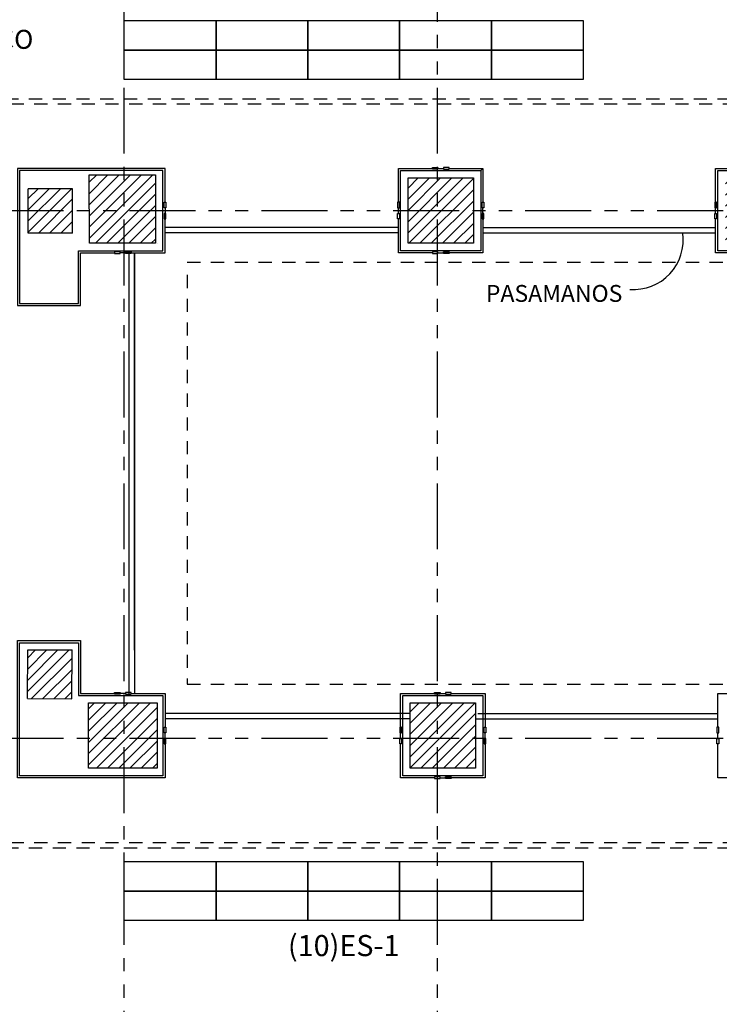
# Model space of a CAD drawing. Extents: x -44 to 74, y -46 to 44.
# Drawn here: x -21 to -14, y -13 to -3 of the extents above; entities that cross this region are included whole.
import ezdxf
from ezdxf.enums import TextEntityAlignment as Align

# ---------------------------------------------------------------- set-up
doc = ezdxf.new("R2010")
doc.units = 0
doc.header["$MEASUREMENT"] = 0
doc.linetypes.add('HIDDEN2', pattern=[0.1875, 0.125, -0.0625])
doc.linetypes.add('PHANTOM2', pattern=[1.25, 0.625, -0.125, 0.125, -0.125, 0.125, -0.125])
for name, color, linetype in [('ACO', 5, 'CONTINUOUS'), ('AFLES', 2, 'CONTINUOUS'), ('AGR', 4, 'PHANTOM2'), ('ICL', 8, 'HIDDEN2'), ('ICLVA', 7, 'HIDDEN2'), ('IFL', 2, 'CONTINUOUS'), ('IPXLIBROS', 6, 'CONTINUOUS'), ('IPXNO', 7, 'CONTINUOUS'), ('iwamw', 2, 'CONTINUOUS')]:
    doc.layers.add(name, color=color, linetype=linetype)
doc.styles.add('ROMANS', font='romans', dxfattribs={"width": 0.8, "height": 1})
doc.styles.add('SIMPLEX', font='SimpleX')
pattern_1 = [(45, (-274.586066, -46.435595), (-0.053033009, 0.053033009), [])]

msp = doc.modelspace()

# ---------------------------------------------------------------- hatches: boundary and pattern name
at = {"layer": 'ACO'}
h = msp.add_hatch(dxfattribs=at)
h.set_pattern_fill('ANSI31', scale=0.6, style=0)
h.set_pattern_definition(pattern_1)
h.paths.add_polyline_path([(-4.2687, -4.877), (-4.8787, -4.877), (-4.8787, -5.517), (-4.2687, -5.517)])
h.paths.add_polyline_path([(-7.2401, -4.897), (-7.8601, -4.897), (-7.8601, -5.517), (-7.2401, -5.517)])
h.paths.add_polyline_path([(-10.2425, -4.867), (-10.8625, -4.867), (-10.8625, -5.517), (-10.2425, -5.517)])
h.paths.add_polyline_path([(-13.256, -4.897), (-13.866, -4.897), (-13.866, -5.517), (-13.256, -5.517)])
h.paths.add_polyline_path([(-16.2558, -4.897), (-16.8758, -4.897), (-16.8758, -5.517), (-16.2558, -5.517)])
h.paths.add_polyline_path([(-19.2675, -4.867), (-19.8956, -4.867), (-19.8948, -5.517), (-19.2675, -5.517)])
h.paths.add_polyline_path([(-20.0545, -5.0001), (-20.4745, -4.9996), (-20.475, -5.4196), (-20.055, -5.4201)])
h.paths.add_polyline_path([(-22.3569, -4.9975), (-22.7769, -4.9971), (-22.7774, -5.4171), (-22.3574, -5.4175)])
h.paths.add_polyline_path([(-25.5374, -4.9975), (-25.9574, -4.9971), (-25.9579, -5.4171), (-25.5379, -5.4175)])
h = msp.add_hatch(dxfattribs=at)
h.set_pattern_fill('ANSI31', scale=0.6, style=0)
h.set_pattern_definition(pattern_1)
h.paths.add_polyline_path([(-1.865, -19.79, 1), (-1.265, -19.79), (-1.265, -19.19, 1), (-1.865, -19.19)])
h.paths.add_polyline_path([(-1.57, -19.125), (-1.715, -19.125), (-1.715, -19.115), (-1.415, -19.115), (-1.415, -19.125), (-1.56, -19.125), (-1.56, -19.855), (-1.415, -19.855), (-1.415, -19.865), (-1.715, -19.865), (-1.715, -19.855), (-1.57, -19.855)], flags=16)
h.paths.add_polyline_path([(-7.265, -19.059, 1), (-7.865, -19.059), (-7.865, -19.659, 1), (-7.265, -19.659)])
h.paths.add_polyline_path([(-7.56, -19.724), (-7.415, -19.724), (-7.415, -19.734), (-7.715, -19.734), (-7.715, -19.724), (-7.57, -19.724), (-7.57, -18.994), (-7.715, -18.994), (-7.715, -18.984), (-7.415, -18.984), (-7.415, -18.994), (-7.56, -18.994)], flags=16)
h.paths.add_polyline_path([(-13.865, -19.3968, 1), (-13.265, -19.3968), (-13.265, -18.7968, 1), (-13.865, -18.7968)])
h.paths.add_polyline_path([(-13.57, -18.7318), (-13.715, -18.7318), (-13.715, -18.7218), (-13.415, -18.7218), (-13.415, -18.7318), (-13.56, -18.7318), (-13.56, -19.4618), (-13.415, -19.4618), (-13.415, -19.4718), (-13.715, -19.4718), (-13.715, -19.4618), (-13.57, -19.4618)], flags=16)
h.paths.add_polyline_path([(-19.865, -19.0032, 1), (-19.265, -19.0032), (-19.265, -18.4032, 1), (-19.865, -18.4032)])
h.paths.add_polyline_path([(-19.57, -18.3382), (-19.715, -18.3382), (-19.715, -18.3282), (-19.415, -18.3282), (-19.415, -18.3382), (-19.56, -18.3382), (-19.56, -19.0682), (-19.415, -19.0682), (-19.415, -19.0782), (-19.715, -19.0782), (-19.715, -19.0682), (-19.57, -19.0682)], flags=16)
h.paths.add_polyline_path([(-25.265, -17.8775, 1), (-25.865, -17.8775), (-25.865, -18.4775, 1), (-25.265, -18.4775)])
h.paths.add_polyline_path([(-25.56, -18.5425), (-25.415, -18.5425), (-25.415, -18.5525), (-25.715, -18.5525), (-25.715, -18.5425), (-25.57, -18.5425), (-25.57, -17.8125), (-25.715, -17.8125), (-25.715, -17.8025), (-25.415, -17.8025), (-25.415, -17.8125), (-25.56, -17.8125)], flags=16)
h.paths.add_polyline_path([(-25.4185, -16.8055), (-25.8185, -16.8055), (-25.8185, -17.4055), (-25.4185, -17.4055)])
h.paths.add_polyline_path([(-23.4431, -17.24), (-23.0231, -17.2405), (-23.0226, -16.8205), (-23.4426, -16.82)])
h.paths.add_polyline_path([(-22.222, -16.79), (-22.8772, -16.79), (-22.878, -17.54), (-22.2228, -17.5407)])
h.paths.add_polyline_path([(-19.9111, -17.5143), (-19.2611, -17.5151), (-19.2603, -16.8151), (-19.9103, -16.8143)])
h.paths.add_polyline_path([(-16.9185, -17.5294), (-16.2685, -17.5301), (-16.2677, -16.8301), (-16.9177, -16.8294)])
h.paths.add_polyline_path([(-13.9221, -16.847), (-13.9229, -17.537), (-13.2729, -17.5377), (-13.2721, -16.8477)])
h.paths.add_polyline_path([(-10.9265, -16.8453), (-10.9273, -17.5353), (-10.2773, -17.536), (-10.2765, -16.846)])
h.paths.add_polyline_path([(-7.2456, -16.8431), (-7.8956, -16.8424), (-7.8963, -17.5424), (-7.2463, -17.5431)])
h.paths.add_polyline_path([(-4.1926, -16.8377), (-4.8426, -16.837), (-4.8434, -17.537), (-4.1934, -17.5377)])
h.paths.add_polyline_path([(-4.8575, -9.8725), (-4.8575, -10.4925), (-4.2375, -10.4925), (-4.2375, -9.8725)])
h.paths.add_polyline_path([(-7.8787, -9.8725), (-7.8787, -10.4925), (-7.2587, -10.4925), (-7.2587, -9.8725)])
h.paths.add_polyline_path([(-10.2316, -10.4982), (-10.2309, -9.8732), (-10.8409, -9.8725), (-10.8416, -10.4975)])
h.paths.add_polyline_path([(-13.8451, -10.4925), (-13.2351, -10.4925), (-13.2351, -9.8725), (-13.8451, -9.8725)])
h.paths.add_polyline_path([(-16.2356, -10.4925), (-16.2356, -9.8725), (-16.8556, -9.8725), (-16.8556, -10.4925)])
h.paths.add_polyline_path([(-19.2526, -10.4925), (-19.2526, -9.8725), (-19.9026, -9.8725), (-19.9026, -10.4925)])
h.paths.add_polyline_path([(-20.4799, -9.8329), (-20.0599, -9.8333), (-20.0594, -9.3715), (-20.4794, -9.371)])
h.paths.add_polyline_path([(-22.235, -10.4464), (-22.2343, -9.8264), (-22.8727, -9.8256), (-22.8734, -10.4456)])
h.paths.add_polyline_path([(-22.7801, -9.3893), (-22.7805, -9.8093), (-22.3605, -9.8097), (-22.3601, -9.3897)])
h.paths.add_polyline_path([(-23.4114, -10.6218), (-23.0114, -10.6218), (-23.0114, -10.0218), (-23.4114, -10.0218)])
h.paths.add_polyline_path([(-25.6316, -10.0264), (-26.0316, -10.0264), (-26.0316, -10.6264), (-25.6316, -10.6264)])
h.paths.add_polyline_path([(-25.6362, -9.3943), (-26.0562, -9.3939), (-26.0567, -9.8139), (-25.6367, -9.8143)])

# ---------------------------------------------------------------- linework, layer by layer
for p, q in [((-20.475, -5.4196), (-20.4745, -4.9996)), ((-20.475, -5.4196), (-20.4745, -4.9996)), ((-20.475, -5.4196), (-20.4745, -4.9996)), ((-20.475, -5.4196), (-20.4745, -4.9996)), ((-20.475, -5.4196), (-20.4745, -4.9996)), ((-20.475, -5.4196), (-20.4745, -4.9996)), ((-20.0545, -5.0001), (-20.4745, -4.9996)), ((-20.0545, -5.0001), (-20.4745, -4.9996)), ((-20.0545, -5.0001), (-20.4745, -4.9996)), ((-20.0545, -5.0001), (-20.4745, -4.9996)), ((-20.0545, -5.0001), (-20.4745, -4.9996)), ((-20.0545, -5.0001), (-20.4745, -4.9996)), ((-20.055, -5.4201), (-20.0545, -5.0001)), ((-20.055, -5.4201), (-20.0545, -5.0001)), ((-20.055, -5.4201), (-20.0545, -5.0001)), ((-20.055, -5.4201), (-20.0545, -5.0001)), ((-20.055, -5.4201), (-20.0545, -5.0001)), ((-20.055, -5.4201), (-20.0545, -5.0001)), ((-20.055, -5.4201), (-20.475, -5.4196)), ((-20.055, -5.4201), (-20.475, -5.4196)), ((-20.055, -5.4201), (-20.475, -5.4196)), ((-20.055, -5.4201), (-20.475, -5.4196)), ((-20.055, -5.4201), (-20.475, -5.4196)), ((-20.055, -5.4201), (-20.475, -5.4196)), ((-20.4799, -9.8329), (-20.4794, -9.371)), ((-20.4799, -9.8329), (-20.4794, -9.371)), ((-20.4799, -9.8329), (-20.4794, -9.371)), ((-20.4799, -9.8329), (-20.4794, -9.371)), ((-20.4799, -9.8329), (-20.4794, -9.371)), ((-20.4799, -9.8329), (-20.4794, -9.371)), ((-20.4794, -9.371), (-20.0594, -9.3715)), ((-20.4794, -9.371), (-20.0594, -9.3715)), ((-20.4794, -9.371), (-20.0594, -9.3715)), ((-20.4794, -9.371), (-20.0594, -9.3715)), ((-20.4794, -9.371), (-20.0594, -9.3715)), ((-20.4794, -9.371), (-20.0594, -9.3715)), ((-20.0599, -9.8333), (-20.0594, -9.3715)), ((-20.0599, -9.8333), (-20.0594, -9.3715)), ((-20.0599, -9.8333), (-20.0594, -9.3715)), ((-20.0599, -9.8333), (-20.0594, -9.3715)), ((-20.0599, -9.8333), (-20.0594, -9.3715)), ((-20.0599, -9.8333), (-20.0594, -9.3715)), ((-20.4799, -9.8329), (-20.0599, -9.8333)), ((-20.4799, -9.8329), (-20.0599, -9.8333)), ((-20.4799, -9.8329), (-20.0599, -9.8333)), ((-20.4799, -9.8329), (-20.0599, -9.8333)), ((-20.4799, -9.8329), (-20.0599, -9.8333)), ((-20.4799, -9.8329), (-20.0599, -9.8333))]:
    msp.add_line(p, q, dxfattribs=at)
for points in [[(-19.2675, -5.517), (-19.8948, -5.517), (-19.8956, -4.867), (-19.2675, -4.867)], [(-19.2675, -5.517), (-19.8948, -5.517), (-19.8956, -4.867), (-19.2675, -4.867)], [(-19.2675, -5.517), (-19.8948, -5.517), (-19.8956, -4.867), (-19.2675, -4.867)], [(-19.2675, -5.517), (-19.8948, -5.517), (-19.8956, -4.867), (-19.2675, -4.867)], [(-19.2675, -5.517), (-19.8948, -5.517), (-19.8956, -4.867), (-19.2675, -4.867)], [(-19.2675, -5.517), (-19.8948, -5.517), (-19.8956, -4.867), (-19.2675, -4.867)], [(-16.2558, -5.517), (-16.8758, -5.517), (-16.8758, -4.897), (-16.2558, -4.897)], [(-16.2558, -5.517), (-16.8758, -5.517), (-16.8758, -4.897), (-16.2558, -4.897)], [(-16.2558, -5.517), (-16.8758, -5.517), (-16.8758, -4.897), (-16.2558, -4.897)], [(-16.2558, -5.517), (-16.8758, -5.517), (-16.8758, -4.897), (-16.2558, -4.897)], [(-16.2558, -5.517), (-16.8758, -5.517), (-16.8758, -4.897), (-16.2558, -4.897)], [(-16.2558, -5.517), (-16.8758, -5.517), (-16.8758, -4.897), (-16.2558, -4.897)], [(-19.2526, -5.5177), (-19.2526, -5.5177)], [(-19.2526, -10.4925), (-19.9026, -10.4925), (-19.9026, -9.8725), (-19.2526, -9.8725)], [(-19.2526, -10.4925), (-19.9026, -10.4925), (-19.9026, -9.8725), (-19.2526, -9.8725)], [(-19.2526, -10.4925), (-19.9026, -10.4925), (-19.9026, -9.8725), (-19.2526, -9.8725)], [(-19.2526, -10.4925), (-19.9026, -10.4925), (-19.9026, -9.8725), (-19.2526, -9.8725)], [(-19.2526, -10.4925), (-19.9026, -10.4925), (-19.9026, -9.8725), (-19.2526, -9.8725)], [(-19.2526, -10.4925), (-19.9026, -10.4925), (-19.9026, -9.8725), (-19.2526, -9.8725)], [(-19.8894, -9.8718), (-19.8894, -9.8718)], [(-19.2526, -9.8725), (-19.2526, -9.8725)], [(-16.2356, -10.4925), (-16.8556, -10.4925), (-16.8556, -9.8725), (-16.2356, -9.8725)], [(-16.2356, -10.4925), (-16.8556, -10.4925), (-16.8556, -9.8725), (-16.2356, -9.8725)], [(-16.2356, -10.4925), (-16.8556, -10.4925), (-16.8556, -9.8725), (-16.2356, -9.8725)], [(-16.2356, -10.4925), (-16.8556, -10.4925), (-16.8556, -9.8725), (-16.2356, -9.8725)], [(-16.2356, -10.4925), (-16.8556, -10.4925), (-16.8556, -9.8725), (-16.2356, -9.8725)], [(-16.2356, -10.4925), (-16.8556, -10.4925), (-16.8556, -9.8725), (-16.2356, -9.8725)]]:
    msp.add_lwpolyline(points, close=True, dxfattribs=at)
at = {"layer": 'AFLES', "color": 7}
for p, q in [((-16.9658, -5.3676), (-19.1776, -5.3676)), ((-16.1658, -5.3676), (-13.961, -5.3676)), ((-16.9658, -5.417), (-19.1776, -5.417)), ((-16.1658, -5.417), (-13.961, -5.417)), ((-19.5176, -9.7832), (-19.5176, -5.6152)), ((-19.4676, -9.3736), (-19.4676, -5.6071)), ((-16.8549, -9.9732), (-19.1776, -9.9732)), ((-16.2134, -9.9732), (-13.9401, -9.9732)), ((-16.8549, -10.0232), (-19.1776, -10.0232)), ((-16.2356, -10.0232), (-13.9401, -10.0232))]:
    msp.add_line(p, q, dxfattribs=at)
at = {"layer": 'AGR'}
for p, q in [((-19.565, -22.1675), (-19.565, 15.0025)), ((-16.595, -22.1675), (-16.595, 15.0025)), ((-30.765, -5.2075), (34.0635, -5.2075)), ((-30.765, -10.2075), (34.0635, -10.2075))]:
    msp.add_line(p, q, dxfattribs=at)
at = {"layer": 'ICL'}
for p, q in [((-20.8676, -4.1966), (-2.3647, -4.1966)), ((-18.9676, -5.6966), (-2.3647, -5.6966)), ((-18.9676, -5.817), (-18.9676, -9.6966)), ((-18.9676, -9.6966), (-2.3647, -9.6966)), ((-20.8676, -11.1966), (-2.3647, -11.1966))]:
    msp.add_line(p, q, dxfattribs=at)
at = {"layer": 'ICLVA'}
for p, q in [((-20.9176, -4.1466), (-2.4147, -4.1466)), ((-20.9176, -11.2466), (-2.4147, -11.2466))]:
    msp.add_line(p, q, dxfattribs=at)
at = {"layer": 'IFL'}
for p, q in [((-19.1776, -5.1284), (-19.1776, -4.807)), ((-16.9658, -5.417), (-19.1776, -5.417)), ((-16.1658, -5.417), (-13.961, -5.417)), ((-19.4676, -5.6071), (-19.4676, -9.7832)), ((-16.9456, -9.9732), (-19.1776, -9.9732)), ((-16.1456, -9.9732), (-13.9401, -9.9732)), ((-19.1776, -10.2618), (-19.1776, -10.5832))]:
    msp.add_line(p, q, dxfattribs=at)
at = {"layer": 'IPXLIBROS'}
for points in [[(-19.565, -3.405), (-18.695, -3.405), (-18.695, -3.685), (-19.565, -3.685)], [(-18.695, -3.405), (-17.825, -3.405), (-17.825, -3.685), (-18.695, -3.685)], [(-17.825, -3.405), (-16.955, -3.405), (-16.955, -3.685), (-17.825, -3.685)], [(-16.955, -3.405), (-16.085, -3.405), (-16.085, -3.685), (-16.955, -3.685)], [(-16.085, -3.405), (-15.215, -3.405), (-15.215, -3.685), (-16.085, -3.685)], [(-19.565, -3.685), (-18.695, -3.685), (-18.695, -3.965), (-19.565, -3.965)], [(-18.695, -3.685), (-17.825, -3.685), (-17.825, -3.965), (-18.695, -3.965)], [(-17.825, -3.685), (-16.955, -3.685), (-16.955, -3.965), (-17.825, -3.965)], [(-16.955, -3.685), (-16.085, -3.685), (-16.085, -3.965), (-16.955, -3.965)], [(-16.085, -3.685), (-15.215, -3.685), (-15.215, -3.965), (-16.085, -3.965)], [(-19.565, -11.3764), (-18.695, -11.3764), (-18.695, -11.6564), (-19.565, -11.6564)], [(-18.695, -11.3764), (-17.825, -11.3764), (-17.825, -11.6564), (-18.695, -11.6564)], [(-17.825, -11.3764), (-16.955, -11.3764), (-16.955, -11.6564), (-17.825, -11.6564)], [(-16.955, -11.3764), (-16.085, -11.3764), (-16.085, -11.6564), (-16.955, -11.6564)], [(-16.085, -11.3764), (-15.215, -11.3764), (-15.215, -11.6564), (-16.085, -11.6564)], [(-19.565, -11.6564), (-18.695, -11.6564), (-18.695, -11.9364), (-19.565, -11.9364)], [(-18.695, -11.6564), (-17.825, -11.6564), (-17.825, -11.9364), (-18.695, -11.9364)], [(-17.825, -11.6564), (-16.955, -11.6564), (-16.955, -11.9364), (-17.825, -11.9364)], [(-16.955, -11.6564), (-16.085, -11.6564), (-16.085, -11.9364), (-16.955, -11.9364)], [(-16.085, -11.6564), (-15.215, -11.6564), (-15.215, -11.9364), (-16.085, -11.9364)]]:
    msp.add_lwpolyline(points, close=True, dxfattribs=at)
at = {"layer": 'IPXNO', "color": 7}
msp.add_arc((-14.7391, -5.484), 0.4715, 265.76814, 8.16566, dxfattribs=at)
at = {"layer": 'iwamw'}
msp.add_line((-16.1858, -4.827), (-16.1658, -4.807), dxfattribs=at)
msp.add_line((-16.1858, -4.827), (-16.1658, -4.807), dxfattribs=at)
for points in [[(-19.1776, -4.807), (-20.5776, -4.807), (-20.5776, -6.107), (-19.9776, -6.107), (-19.9776, -5.607), (-19.6562, -5.607)], [(-16.9658, -5.1284), (-16.9658, -4.807), (-16.6444, -4.807)], [(-16.592, -4.807), (-16.5396, -4.807)], [(-16.4871, -4.807), (-16.1658, -4.807), (-16.1658, -5.1284)], [(-13.961, -5.1284), (-13.961, -4.807), (-13.6396, -4.807)], [(-19.1776, -5.1808), (-19.1776, -5.2332)], [(-16.9658, -5.2332), (-16.9658, -5.1808)], [(-16.1658, -5.2332), (-16.1658, -5.1808)], [(-13.961, -5.2332), (-13.961, -5.1808)], [(-19.499, -5.607), (-19.1776, -5.607), (-19.1776, -5.2856)], [(-16.6444, -5.607), (-16.9658, -5.607), (-16.9658, -5.2856)], [(-16.1658, -5.2856), (-16.1658, -5.607), (-16.4871, -5.607)], [(-13.6396, -5.607), (-13.961, -5.607), (-13.961, -5.2856)], [(-19.5514, -5.607), (-19.6038, -5.607)], [(-16.592, -5.607), (-16.5396, -5.607)], [(-19.1776, -10.5832), (-20.5776, -10.5832), (-20.5776, -9.2832), (-19.9776, -9.2832), (-19.9776, -9.7832), (-19.6562, -9.7832)], [(-19.5514, -9.7832), (-19.6038, -9.7832)], [(-19.499, -9.7832), (-19.1776, -9.7832), (-19.1776, -10.1046)], [(-16.9456, -10.1046), (-16.9456, -9.7832), (-16.6242, -9.7832)], [(-16.5718, -9.7832), (-16.5194, -9.7832)], [(-16.4669, -9.7832), (-16.1456, -9.7832), (-16.1456, -10.1046)], [(-13.9401, -10.1046), (-13.9401, -9.7832), (-13.6187, -9.7832)], [(-19.1776, -10.2094), (-19.1776, -10.157)], [(-16.9456, -10.2094), (-16.9456, -10.157)], [(-16.1456, -10.2094), (-16.1456, -10.157)], [(-13.9401, -10.2094), (-13.9401, -10.157)], [(-16.6242, -10.5832), (-16.9456, -10.5832), (-16.9456, -10.2618)], [(-16.1456, -10.2618), (-16.1456, -10.5832), (-16.4669, -10.5832)], [(-13.6187, -10.5832), (-13.9401, -10.5832), (-13.9401, -10.2618)], [(-16.5718, -10.5832), (-16.5194, -10.5832)]]:
    msp.add_lwpolyline(points, dxfattribs=at)
for points in [[(-20.5576, -4.827), (-20.5576, -6.087), (-19.9976, -6.087), (-19.9976, -5.587), (-19.1976, -5.587), (-19.1976, -4.827), (-20.5576, -4.827)], [(-16.9458, -5.587), (-16.9458, -4.827), (-16.1858, -4.827), (-16.1858, -5.587)], [(-13.941, -5.587), (-13.941, -4.827), (-13.181, -4.827), (-13.181, -5.587)], [(-20.5576, -10.5632), (-20.5576, -9.3032), (-19.9976, -9.3032), (-19.9976, -9.8032), (-19.1976, -9.8032), (-19.1976, -10.5632), (-20.5576, -10.5632)], [(-16.9256, -10.5632), (-16.9256, -9.8032), (-16.1656, -9.8032), (-16.1656, -10.5632)]]:
    msp.add_lwpolyline(points, close=True, dxfattribs=at)
at = {"layer": 'iwamw', "color": 7}
for points in [[(-16.592, -4.8152), (-16.6444, -4.8152), (-16.6444, -4.7988), (-16.592, -4.7988)], [(-16.5396, -4.8152), (-16.4871, -4.8152), (-16.4871, -4.7988), (-16.5396, -4.7988)], [(-19.1858, -5.1808), (-19.1858, -5.1284), (-19.1694, -5.1284), (-19.1694, -5.1808)], [(-16.9576, -5.1808), (-16.9576, -5.1284), (-16.974, -5.1284), (-16.974, -5.1808)], [(-16.174, -5.1808), (-16.174, -5.1284), (-16.1576, -5.1284), (-16.1576, -5.1808)], [(-13.9528, -5.1808), (-13.9528, -5.1284), (-13.9692, -5.1284), (-13.9692, -5.1808)], [(-19.1858, -5.2332), (-19.1858, -5.2856), (-19.1694, -5.2856), (-19.1694, -5.2332)], [(-16.9576, -5.2332), (-16.9576, -5.2856), (-16.974, -5.2856), (-16.974, -5.2332)], [(-16.174, -5.2332), (-16.174, -5.2856), (-16.1576, -5.2856), (-16.1576, -5.2332)], [(-13.9528, -5.2332), (-13.9528, -5.2856), (-13.9692, -5.2856), (-13.9692, -5.2332)], [(-19.6038, -5.5988), (-19.6562, -5.5988), (-19.6562, -5.6152), (-19.6038, -5.6152)], [(-19.5514, -5.5988), (-19.499, -5.5988), (-19.499, -5.6152), (-19.5514, -5.6152)], [(-16.592, -5.5988), (-16.6444, -5.5988), (-16.6444, -5.6152), (-16.592, -5.6152)], [(-16.5396, -5.5988), (-16.4871, -5.5988), (-16.4871, -5.6152), (-16.5396, -5.6152)], [(-19.6038, -9.7914), (-19.6562, -9.7914), (-19.6562, -9.775), (-19.6038, -9.775)], [(-19.5514, -9.7914), (-19.499, -9.7914), (-19.499, -9.775), (-19.5514, -9.775)], [(-16.5718, -9.7914), (-16.6242, -9.7914), (-16.6242, -9.775), (-16.5718, -9.775)], [(-16.5194, -9.7914), (-16.4669, -9.7914), (-16.4669, -9.775), (-16.5194, -9.775)], [(-19.1858, -10.157), (-19.1858, -10.1046), (-19.1694, -10.1046), (-19.1694, -10.157)], [(-16.9374, -10.157), (-16.9374, -10.1046), (-16.9538, -10.1046), (-16.9538, -10.157)], [(-16.1538, -10.157), (-16.1538, -10.1046), (-16.1374, -10.1046), (-16.1374, -10.157)], [(-13.9319, -10.157), (-13.9319, -10.1046), (-13.9483, -10.1046), (-13.9483, -10.157)], [(-19.1858, -10.2094), (-19.1858, -10.2618), (-19.1694, -10.2618), (-19.1694, -10.2094)], [(-16.9374, -10.2094), (-16.9374, -10.2618), (-16.9538, -10.2618), (-16.9538, -10.2094)], [(-16.1538, -10.2094), (-16.1538, -10.2618), (-16.1374, -10.2618), (-16.1374, -10.2094)], [(-13.9319, -10.2094), (-13.9319, -10.2618), (-13.9483, -10.2618), (-13.9483, -10.2094)], [(-16.5718, -10.575), (-16.6242, -10.575), (-16.6242, -10.5914), (-16.5718, -10.5914)], [(-16.5194, -10.575), (-16.4669, -10.575), (-16.4669, -10.5914), (-16.5194, -10.5914)]]:
    msp.add_lwpolyline(points, close=True, dxfattribs=at)

# ---------------------------------------------------------------- texts
at = {"layer": 'IPXNO', "color": 7, "style": 'ROMANS', "oblique": 20}
msp.add_text('PASAMANOS', height=0.16, dxfattribs=at).set_placement((-15.4913, -6.0721), align=Align.CENTER)
at = {"layer": 'IPXNO', "color": 7, "style": 'ROMANS'}
msp.add_text('(10)ES-1', height=0.2, dxfattribs=at).set_placement((-17.4851, -12.2737), align=Align.CENTER)
at = {"layer": 'IPXNO', "insert": (-21.7189, -3.194), "char_height": 0.18, "width": 2.04, "attachment_point": 1, "style": 'SIMPLEX'}
msp.add_mtext('PUNTO \\PELECTRICO', dxfattribs=at)

doc.saveas('drawing.dxf')
